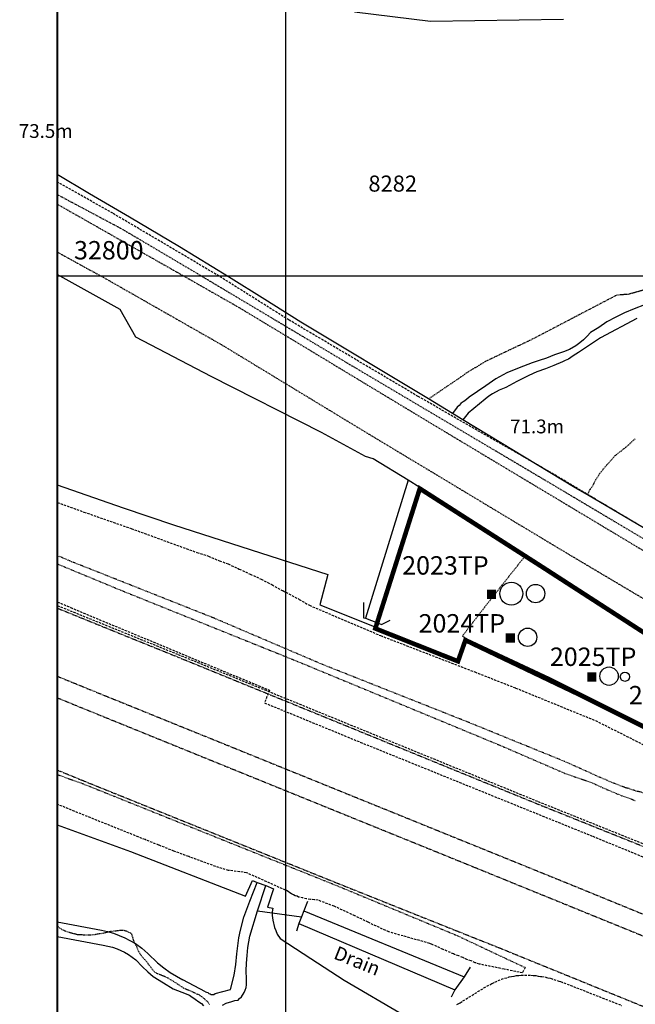
# Model space of a CAD drawing. Extents: x 63647 to 69721, y 30150 to 34372.
# Drawn here: x 65742 to 65876, y 32641 to 32856 of the extents above; entities that cross this region are included whole.
import ezdxf
from ezdxf.enums import TextEntityAlignment as Align

# ---------------------------------------------------------------- set-up
doc = ezdxf.new("R2010")
doc.units = 0
doc.header["$MEASUREMENT"] = 0
for name, pattern in [('DOT2', [0.125, 0, -0.125]), ('HIDDEN2', [0.1875, 0.125, -0.0625]), ('HIDDENX2', [0.75, 0.5, -0.25])]:
    doc.linetypes.add(name, pattern=pattern)
for name, color, linetype in [('AR01A05C$FLINT', 251, 'CONTINUOUS'), ('AR08$$$$$POT', 6, 'CONTINUOUS'), ('EV$$$$$$$HRT97', 108, 'CONTINUOUS'), ('EV$$$$$$$HRT97_COLL', 7, 'CONTINUOUS'), ('EV$$$$$$$HRT97_EVALTP', 151, 'CONTINUOUS'), ('EV$$$$$$$HRT97_EVALTP_TEXT', 7, 'CONTINUOUS'), ('FG$$$$$$$MISC', 7, 'CONTINUOUS'), ('FG$$$$$$$OSBASE', 253, 'CONTINUOUS'), ('FG$$$$$$$URLGRID', 7, 'CONTINUOUS')]:
    doc.layers.add(name, color=color, linetype=linetype)
doc.styles.add('TIMES_NEW_ROMAN', font='TIMES.TTF')
doc.styles.add('WESSEX', font='ARIAL.TTF', dxfattribs={"height": 4})

msp = doc.modelspace()

# ---------------------------------------------------------------- linework, layer by layer
at = {"layer": 'AR01A05C$FLINT'}
for centre, radius in [((65849.13, 32730.8), 2.5), ((65852.67, 32721.3), 2), ((65870.4, 32712.84), 2)]:
    msp.add_circle(centre, radius, dxfattribs=at)
at = {"layer": 'AR08$$$$$POT'}
for centre, radius in [((65854.39, 32730.81), 2), ((65873.85, 32712.71), 1)]:
    msp.add_circle(centre, radius, dxfattribs=at)
at = {"layer": 'EV$$$$$$$HRT97', "const_width": 1}
msp.add_lwpolyline([(65829.19, 32753.67), (65819.5, 32723.22), (65837.5, 32716.07), (65839.12, 32720.68), (65863.86, 32708.86), (65885.1, 32698.25), (65893.41, 32691.79), (65912.34, 32679.56), (65969.87, 32665.45), (65928.78, 32690.14), (65904.5, 32705.2), (65855.55, 32736.8)], close=True, dxfattribs=at)
at = {"layer": 'EV$$$$$$$HRT97_COLL'}
msp.add_lwpolyline([(65819.5, 32723.22), (65837.5, 32716.07), (65839.12, 32720.68), (65863.86, 32708.86), (65885.1, 32698.25), (65893.41, 32691.79), (65912.34, 32679.56), (65921.72, 32677.26), (65925.02, 32678.56), (65926.64, 32680.19), (65927.72, 32681.81), (65929.34, 32683.43), (65930.97, 32684.51), (65932.59, 32685.05), (65934.21, 32686.67), (65928.78, 32690.14), (65904.5, 32705.2), (65855.55, 32736.8), (65829.19, 32753.67)], close=True, dxfattribs=at)
at = {"layer": 'EV$$$$$$$HRT97_EVALTP', "const_width": 1}
for points in [[(65844.31, 32730.14), (65845.31, 32730.14), (65845.31, 32731.14), (65844.31, 32731.14)], [(65848.41, 32720.66), (65849.41, 32720.66), (65849.41, 32721.66), (65848.41, 32721.66)], [(65866.15, 32712.14), (65867.15, 32712.14), (65867.15, 32713.14), (65866.15, 32713.14)]]:
    msp.add_lwpolyline(points, close=True, dxfattribs=at)
at = {"layer": 'FG$$$$$$$MISC', "const_width": 0.389}
msp.add_lwpolyline([(65750.25, 32893.33), (67103.49, 32893.33), (67103.49, 31998.18), (65750.25, 31998.18)], close=True, dxfattribs=at)
at = {"layer": 'FG$$$$$$$OSBASE', "linetype": 'HIDDENX2'}
msp.add_line((65750.25, 32728.99), (65753.17, 32727.81), dxfattribs=at)
at = {"layer": 'FG$$$$$$$OSBASE', "linetype": 'Continuous'}
for points in [[(65860.45, 32855.76, 0), (65831.55, 32855.36, 0), (65814.95, 32857.36, 0)], [(65836.32, 32770.03, 0), (65831.07, 32773.17, 0), (65803.25, 32789.86, 0), (65795.45, 32794.86, 0), (65787.56, 32799.76, 0), (65776.86, 32806.26, 0), (65765.96, 32812.76, 0), (65757.26, 32817.86, 0), (65750.25, 32822.05, 0)], [(65969.74, 32665.64, 0), (65963.05, 32669.76, 0), (65928.15, 32691.06, 0), (65905.65, 32704.86, 0), (65852.65, 32738.76, 0), (65852.18, 32739.06, 0), (65841.05, 32746.16, 0), (65834.65, 32750.56, 0), (65829.22, 32753.9, 0), (65826.66, 32755.48, 0), (65819.05, 32760.16, 0), (65817.35, 32760.66, 0), (65807.75, 32765.86, 0), (65783.76, 32778.06, 0), (65767.36, 32786.66, 0), (65763.96, 32792.66, 0), (65750.25, 32800.26, 0)], [(65878.15, 32793.66, 0), (65875.85, 32792.76, 0), (65873.75, 32791.96, 0), (65871.85, 32790.96, 0), (65869.95, 32789.96, 0), (65868.15, 32788.76, 0), (65866.35, 32787.66, 0), (65865.65, 32786.86, 0), (65864.85, 32786.06, 0), (65864.05, 32785.36, 0), (65863.15, 32784.76, 0), (65861.75, 32783.96, 0), (65860.45, 32783.46, 0), (65858.55, 32782.76, 0), (65856.75, 32782.06, 0), (65855.15, 32781.56, 0), (65853.65, 32781.06, 0), (65850.85, 32779.96, 0), (65848.15, 32778.86, 0), (65845.75, 32777.56, 0), (65843.55, 32776.06, 0), (65839.95, 32773.56, 0), (65839.35, 32773.06, 0), (65838.75, 32772.66, 0), (65838.45, 32772.46, 0), (65838.15, 32772.16, 0), (65837.75, 32771.76, 0), (65837.35, 32771.36, 0), (65836.32, 32770.03, 0)], [(65876.45, 32790.66, 0), (65868.55, 32786.46, 0), (65863.75, 32783.26, 0), (65862.55, 32782.56, 0), (65861.55, 32781.86, 0), (65860.85, 32781.56, 0), (65860.25, 32781.26, 0), (65858.35, 32780.46, 0), (65856.55, 32779.76, 0), (65854.65, 32779.06, 0), (65852.95, 32778.26, 0), (65850.35, 32776.96, 0), (65847.95, 32775.66, 0), (65846.45, 32775.06, 0), (65845.05, 32774.26, 0), (65844.25, 32773.76, 0), (65843.45, 32773.16, 0), (65839.75, 32770.06, 0), (65838.58, 32768.64, 0)], [(65838.58, 32768.64, 0), (65836.32, 32770.03, 0)], [(65942.8, 32707.53, 0), (65938.85, 32708.96, 0), (65914.05, 32723.76, 0), (65889.75, 32738.16, 0), (65865.68, 32752.32, 0), (65863.05, 32753.86, 0), (65838.58, 32768.64, 0)], [(65750.25, 32754.5, 0), (65764.56, 32749.46, 0), (65775.56, 32745.76, 0), (65809.15, 32734.96, 0), (65807.45, 32728.36, 0), (65837.75, 32716.26, 0), (65839.45, 32720.96, 0), (65857.45, 32712.56, 0), (65885.45, 32698.56, 0), (65894.85, 32691.26, 0), (65912.45, 32679.96, 0), (65944.95, 32671.96, 0), (65963.05, 32667.66, 0), (65969.74, 32665.64, 0), (65976.95, 32663.46, 0), (65981.25, 32662.66, 0), (65986.35, 32660.17, 0), (65997.95, 32654.07, 0), (66005.35, 32649.57, 0)], [(65826.66, 32755.48, 0), (65817.35, 32725.46, 0)], [(65829.22, 32753.9, 0), (65819.95, 32724.46, 0)], [(65816.95, 32728.86, 0), (65816.95, 32725.56, 0), (65817.35, 32725.46, 0), (65819.95, 32724.46, 0), (65820.85, 32724.06, 0), (65822.75, 32725.06, 0)], [(65750.25, 32680.51, 0), (65766.16, 32674.66, 0), (65791.26, 32664.96, 0), (65792.76, 32668.36, 0), (65793.76, 32667.96, 0), (65795.65, 32667.26, 0), (65797.35, 32666.56, 0), (65796.05, 32662.56, 0), (65797.15, 32662.36, 0), (65797.05, 32661.56, 0), (65797.05, 32661.33, 0), (65797.05, 32660.76, 0), (65797.15, 32659.76, 0), (65797.55, 32658.17, 0), (65797.85, 32657.47, 0), (65798.15, 32656.67, 0), (65798.75, 32655.77, 0), (65805.45, 32651.37, 0), (65812.75, 32646.67, 0), (65825.85, 32638.97, 0), (65829.35, 32636.97, 0)], [(65787.96, 32644.67, 0), (65788.76, 32647.77, 0), (65789.16, 32650.07, 0), (65789.36, 32652.37, 0), (65789.76, 32655.87, 0), (65790.16, 32657.57, 0), (65790.86, 32660.37, 0), (65792.16, 32663.86, 0), (65793.76, 32667.96, 0)], [(65789.56, 32642.27, 0), (65789.96, 32642.67, 0), (65790.36, 32643.07, 0), (65790.96, 32643.97, 0), (65791.16, 32644.47, 0), (65791.36, 32645.07, 0), (65791.46, 32645.67, 0), (65791.46, 32646.97, 0), (65791.36, 32648.67, 0), (65791.46, 32650.37, 0), (65791.56, 32652.07, 0), (65791.76, 32653.77, 0), (65792.16, 32656.27, 0), (65793.85, 32661.76, 0), (65795.65, 32667.26, 0)], [(65804.75, 32663.76, 0), (65803.95, 32661.76, 0), (65803.45, 32660.47, 0), (65802.85, 32658.97, 0), (65802.35, 32657.37, 0)], [(65793.85, 32661.76, 0), (65797.05, 32661.33, 0), (65803.45, 32660.47, 0)], [(65803.95, 32661.76, 0), (65838.85, 32647.37, 0)], [(65750.25, 32659.37, 0), (65759.86, 32657.57, 0), (65761.16, 32657.27, 0), (65762.46, 32656.87, 0), (65764.96, 32655.87, 0), (65766.06, 32655.27, 0), (65767.26, 32654.67, 0), (65768.66, 32653.67, 0), (65769.96, 32652.47, 0), (65772.06, 32650.47, 0), (65773.46, 32649.37, 0), (65774.86, 32648.37, 0), (65777.56, 32646.77, 0)], [(65802.85, 32658.97, 0), (65836.85, 32644.57, 0)], [(65750.25, 32656.21, 0), (65760.26, 32654.27, 0), (65761.26, 32654.07, 0), (65762.26, 32653.87, 0), (65763.26, 32653.47, 0), (65764.86, 32652.77, 0), (65765.76, 32652.27, 0), (65766.56, 32651.67, 0), (65767.36, 32651.07, 0), (65768.76, 32649.67, 0)], [(65768.76, 32649.67, 0), (65769.96, 32648.47, 0), (65771.16, 32647.47, 0), (65773.36, 32646.07, 0), (65775.46, 32644.77, 0), (65777.36, 32644.07, 0), (65779.06, 32643.37, 0), (65779.36, 32643.17, 0), (65780.26, 32642.57, 0), (65781.06, 32641.97, 0), (65781.66, 32641.57, 0), (65782.06, 32641.07, 0)], [(65840.15, 32649.47, 0), (65838.85, 32647.37, 0), (65836.85, 32644.57, 0), (65836.05, 32642.97, 0)], [(65782.53, 32644.11, 0), (65777.56, 32646.77, 0)], [(65782.53, 32644.11, 0), (65782.76, 32644.07, 0), (65783.06, 32643.97, 0), (65783.26, 32643.77, 0), (65783.56, 32643.67, 0), (65783.76, 32643.57, 0), (65784.36, 32643.57, 0), (65784.66, 32643.77, 0), (65787.96, 32644.67, 0)], [(65789.56, 32642.27, 0), (65788.86, 32642.17, 0), (65788.16, 32641.97, 0), (65786.96, 32641.57, 0), (65786.16, 32641.17, 0)]]:
    msp.add_polyline3d(points, dxfattribs=at)
at = {"layer": 'FG$$$$$$$OSBASE', "linetype": 'HIDDEN2'}
for points in [[(65934.52, 32827.33, 0), (65916.55, 32811.66, 0), (65909.35, 32806.16, 0), (65907.55, 32805.16, 0), (65874.65, 32795.96, 0), (65872.05, 32795.76, 0), (65853.65, 32786.16, 0), (65843.35, 32781.26, 0), (65841.75, 32780.26, 0), (65840.35, 32779.46, 0), (65839.25, 32778.76, 0), (65838.15, 32777.96, 0), (65831.07, 32773.17, 0)], [(65750.25, 32817.67, 0), (65764.36, 32810.16, 0), (65780.26, 32800.76, 0), (65815.15, 32779.96, 0), (65856.55, 32755.46, 0), (65895.55, 32732.26, 0), (65930.45, 32712.06, 0), (65944.15, 32704.06, 0)], [(65750.25, 32815.57, 0), (65776.16, 32800.86, 0), (65789.86, 32793.06, 0), (65831.15, 32768.16, 0), (65880.55, 32738.56, 0)], [(65750.25, 32805.15, 0), (65760.96, 32799.26, 0), (65786.06, 32784.96, 0), (65816.05, 32766.76, 0), (65859.45, 32740.66, 0), (65907.95, 32711.86, 0), (65951.95, 32685.96, 0), (65972.25, 32674.26, 0), (65993.45, 32661.66, 0), (66005.35, 32655.07, 0)], [(65865.68, 32752.32, 0), (65866.25, 32753.46, 0), (65866.95, 32754.46, 0), (65867.55, 32755.66, 0), (65868.35, 32756.86, 0), (65869.15, 32757.96, 0), (65869.95, 32758.86, 0), (65870.85, 32759.86, 0), (65871.85, 32760.96, 0), (65873.05, 32761.86, 0), (65874.15, 32762.76, 0), (65876.15, 32764.56, 0)], [(65852.18, 32739.06, 0), (65844.55, 32729.46, 0), (65838.45, 32721.56, 0), (65839.45, 32720.96, 0)], [(65750.25, 32727.64, 0), (65776.36, 32717.06, 0), (65854.75, 32685.06, 0), (65916.75, 32660.17, 0), (65937.15, 32652.07, 0), (65957.45, 32643.87, 0), (65981.65, 32633.67, 0), (66005.35, 32622.57, 0)], [(65750.25, 32712.82, 0), (65758.26, 32709.56, 0), (65860.65, 32668.06, 0), (65933.25, 32638.37, 0), (65961.05, 32626.57, 0), (65990.95, 32613.37, 0), (66005.35, 32606.47, 0)], [(65750.25, 32708.13, 0), (65758.26, 32704.86, 0), (65841.05, 32671.26, 0), (65913.75, 32641.67, 0), (65939.45, 32631.17, 0), (65966.25, 32619.87, 0), (65995.25, 32606.97, 0), (66005.35, 32601.97, 0)], [(65750.25, 32692.41, 0), (65755.96, 32690.06, 0), (65811.55, 32667.66, 0), (65837.55, 32657.27, 0), (65846.35, 32653.77, 0), (65890.35, 32635.87, 0), (65912.05, 32626.57, 0), (65960.95, 32606.27, 0), (66002.55, 32588.37, 0), (66005.35, 32586.67, 0)], [(65783.36, 32641.37, 0), (65783.06, 32641.97, 0), (65782.66, 32642.17, 0), (65782.36, 32642.57, 0), (65781.86, 32642.97, 0), (65781.26, 32643.37, 0), (65779.56, 32644.17, 0), (65777.86, 32644.87, 0), (65776.06, 32646.07, 0), (65774.26, 32647.17, 0), (65773.36, 32647.57, 0), (65772.26, 32647.97, 0), (65771.46, 32648.37, 0), (65770.66, 32649.37, 0), (65769.96, 32650.37, 0), (65769.26, 32651.17, 0), (65768.56, 32651.97, 0), (65767.96, 32652.97, 0), (65767.56, 32653.97, 0), (65767.16, 32654.67, 0), (65766.86, 32655.37, 0), (65766.66, 32656.07, 0), (65766.46, 32656.67, 0), (65766.26, 32656.87, 0), (65765.86, 32657.07, 0), (65765.46, 32657.27, 0), (65764.76, 32657.47, 0), (65763.96, 32657.47, 0), (65762.96, 32657.37, 0), (65761.96, 32657.27, 0), (65760.26, 32656.87, 0), (65758.46, 32656.57, 0), (65757.46, 32656.47, 0), (65756.26, 32656.47, 0), (65754.66, 32656.57, 0), (65753.06, 32656.97, 0), (65752.16, 32657.27, 0), (65751.26, 32657.67, 0), (65750.36, 32658.37, 0), (65750.25, 32658.46, 0)]]:
    msp.add_polyline3d(points, dxfattribs=at)
at = {"layer": 'FG$$$$$$$OSBASE', "linetype": 'HIDDENX2'}
for points in [[(65951.74, 32712.2, 0), (65942.8, 32707.53, 0), (65938.85, 32708.96, 0), (65932.65, 32712.66, 0), (65901.9, 32730.96, 0), (65877.72, 32745.24, 0), (65857.23, 32757.45, 0), (65828.85, 32773.71, 0), (65800.72, 32790.35, 0), (65785.48, 32799.92, 0), (65762.32, 32813.59, 0), (65750.25, 32820.39, 0)], [(65750.25, 32750.64, 0), (65756.06, 32748.56, 0), (65766.36, 32744.96, 0), (65780.66, 32739.76, 0), (65783.16, 32738.96, 0), (65785.56, 32737.96, 0), (65787.46, 32737.26, 0), (65789.86, 32736.16, 0), (65792.26, 32735.06, 0), (65794.65, 32733.96, 0), (65796.95, 32732.76, 0), (65799.25, 32731.46, 0), (65799.35, 32731.46, 0), (65802.95, 32729.56, 0), (65805.15, 32728.26, 0), (65820.65, 32721.66, 0), (65841.15, 32713.76, 0), (65850.05, 32710.26, 0)], [(65750.25, 32728.22, 0), (65776.56, 32717.56, 0), (65854.95, 32685.56, 0), (65916.95, 32660.67, 0), (65937.35, 32652.57, 0), (65957.65, 32644.37, 0), (65981.85, 32634.17, 0), (66005.35, 32623.77, 0)], [(65753.14, 32727.76, 0), (65796.47, 32709.77, 0), (65795.37, 32707.03, 0), (65816.23, 32698.47, 0), (65866.84, 32677.99, 0), (65908.03, 32661.16, 0)], [(65850.05, 32710.26, 0), (65867.45, 32703.16, 0), (65875.45, 32699.16, 0), (65879.45, 32697.06, 0), (65882.95, 32695.06, 0), (65889.45, 32691.56, 0), (65893.05, 32689.46, 0), (65895.85, 32687.76, 0), (65900.55, 32685.06, 0), (65899.45, 32682.66, 0)], [(65852.13, 32649.43, 0), (65851.55, 32648.27, 0), (65847.55, 32649.07, 0), (65843.15, 32649.97, 0), (65842.15, 32650.17, 0), (65841.25, 32650.47, 0), (65840.35, 32650.87, 0), (65839.45, 32651.17, 0), (65838.55, 32651.57, 0), (65837.65, 32651.97, 0), (65836.75, 32652.27, 0), (65836.55, 32652.37, 0), (65834.25, 32653.37, 0), (65831.85, 32654.47, 0), (65831.35, 32654.67, 0), (65822.45, 32657.17, 0), (65817.95, 32659.26, 0), (65815.05, 32660.67, 0), (65810.55, 32662.76, 0), (65807.05, 32664.06, 0), (65806.25, 32664.16, 0), (65805.35, 32664.26, 0), (65804.55, 32664.36, 0), (65803.75, 32664.56, 0), (65802.95, 32664.76, 0), (65802.75, 32664.76, 0), (65802.45, 32664.96, 0), (65802.05, 32665.06, 0), (65801.65, 32665.26, 0), (65801.25, 32665.46, 0), (65800.85, 32665.66, 0), (65800.55, 32665.96, 0), (65800.15, 32666.16, 0), (65799.95, 32666.26, 0), (65791.46, 32670.06, 0), (65787.56, 32670.56, 0), (65785.46, 32671.16, 0), (65778.86, 32673.56, 0), (65775.66, 32674.76, 0), (65772.36, 32676.06, 0), (65769.36, 32677.26, 0), (65752.66, 32683.96, 0), (65750.25, 32684.95, 0)], [(65837.25, 32641.37, 0), (65837.65, 32641.57, 0), (65837.95, 32641.77, 0), (65841.85, 32644.17, 0), (65842.45, 32644.57, 0), (65843.15, 32644.97, 0), (65843.75, 32645.37, 0), (65844.45, 32645.67, 0), (65844.95, 32645.97, 0), (65845.55, 32646.27, 0), (65846.25, 32646.57, 0), (65846.95, 32646.87, 0), (65847.65, 32647.07, 0), (65848.35, 32647.27, 0), (65848.65, 32647.37, 0), (65849.15, 32647.47, 0), (65849.75, 32647.57, 0), (65850.25, 32647.67, 0), (65850.75, 32647.67, 0), (65851.25, 32647.77, 0), (65853.35, 32647.77, 0), (65853.95, 32647.67, 0), (65854.45, 32647.67, 0), (65854.95, 32647.57, 0), (65855.45, 32647.47, 0), (65855.75, 32647.47, 0), (65856.45, 32647.37, 0), (65857.05, 32647.17, 0), (65857.65, 32647.07, 0), (65859.45, 32646.47, 0), (65859.85, 32646.37, 0), (65873.15, 32641.17, 0)]]:
    msp.add_polyline3d(points, dxfattribs=at)
at = {"layer": 'FG$$$$$$$OSBASE', "linetype": 'DOT2'}
for points in [[(65899.45, 32682.66, 0), (65882.85, 32686.66, 0), (65881.95, 32686.76, 0), (65881.05, 32686.86, 0), (65880.25, 32686.96, 0), (65879.35, 32687.06, 0), (65878.35, 32687.26, 0), (65877.45, 32687.56, 0), (65876.55, 32687.76, 0), (65875.65, 32688.06, 0), (65874.75, 32688.36, 0), (65873.95, 32688.56, 0), (65873.45, 32688.76, 0), (65870.85, 32689.76, 0), (65869.55, 32690.36, 0), (65868.25, 32690.86, 0), (65866.95, 32691.46, 0), (65866.55, 32691.66, 0), (65860.75, 32694.26, 0), (65839.35, 32702.96, 0), (65808.05, 32715.36, 0), (65784.16, 32725.56, 0), (65753.36, 32737.76, 0), (65750.25, 32739.09, 0)], [(65750.25, 32737.28, 0), (65764.06, 32731.56, 0), (65802.55, 32716.06, 0), (65846.75, 32697.76, 0), (65860.85, 32691.66, 0), (65863.15, 32690.86, 0), (65864.65, 32690.36, 0), (65866.85, 32689.56, 0), (65869.05, 32688.56, 0), (65871.15, 32687.66, 0), (65873.05, 32686.86, 0), (65876.15, 32685.76, 0)], [(65750.25, 32691.42, 0), (65755.76, 32689.46, 0), (65811.35, 32667.16, 0), (65837.35, 32656.37, 0), (65847.95, 32651.37, 0), (65852.13, 32649.43, 0)]]:
    msp.add_polyline3d(points, dxfattribs=at)
at = {"layer": 'FG$$$$$$$URLGRID'}
for points in [[(65800, 32353.23), (65800, 32893.33)], [(65750.25, 32800), (67103.49, 32800)]]:
    msp.add_lwpolyline(points, dxfattribs=at)

# ---------------------------------------------------------------- texts
at = {"layer": 'EV$$$$$$$HRT97_EVALTP_TEXT', "style": 'WESSEX'}
for s, p in [('2023TP', (65825.35, 32734.95)), ('2024TP', (65828.93, 32722.34)), ('2025TP', (65857.52, 32715.07)), ('2026TP', (65874.71, 32706.71))]:
    msp.add_text(s, height=4, dxfattribs=at).set_placement(p)
at = {"layer": 'FG$$$$$$$MISC', "style": 'WESSEX'}
msp.add_text('32800', height=4, dxfattribs=at).set_placement((65753.89, 32803.55))
at = {"layer": 'FG$$$$$$$OSBASE', "color": 7, "style": 'TIMES_NEW_ROMAN'}
for s, p in [('73.5m', (65741.86, 32829.06)), ('71.3m', (65848.85, 32764.76))]:
    msp.add_text(s, height=3, dxfattribs=at).set_placement(p, align=Align.BOTTOM_LEFT)
msp.add_text('8282', height=3.5, dxfattribs=at).set_placement((65823.29, 32820.06), align=Align.MIDDLE_CENTER)
msp.add_text('Drain', height=3, rotation=338, dxfattribs=at).set_placement((65809.85, 32650.57), align=Align.BOTTOM_LEFT)

doc.saveas('drawing.dxf')
